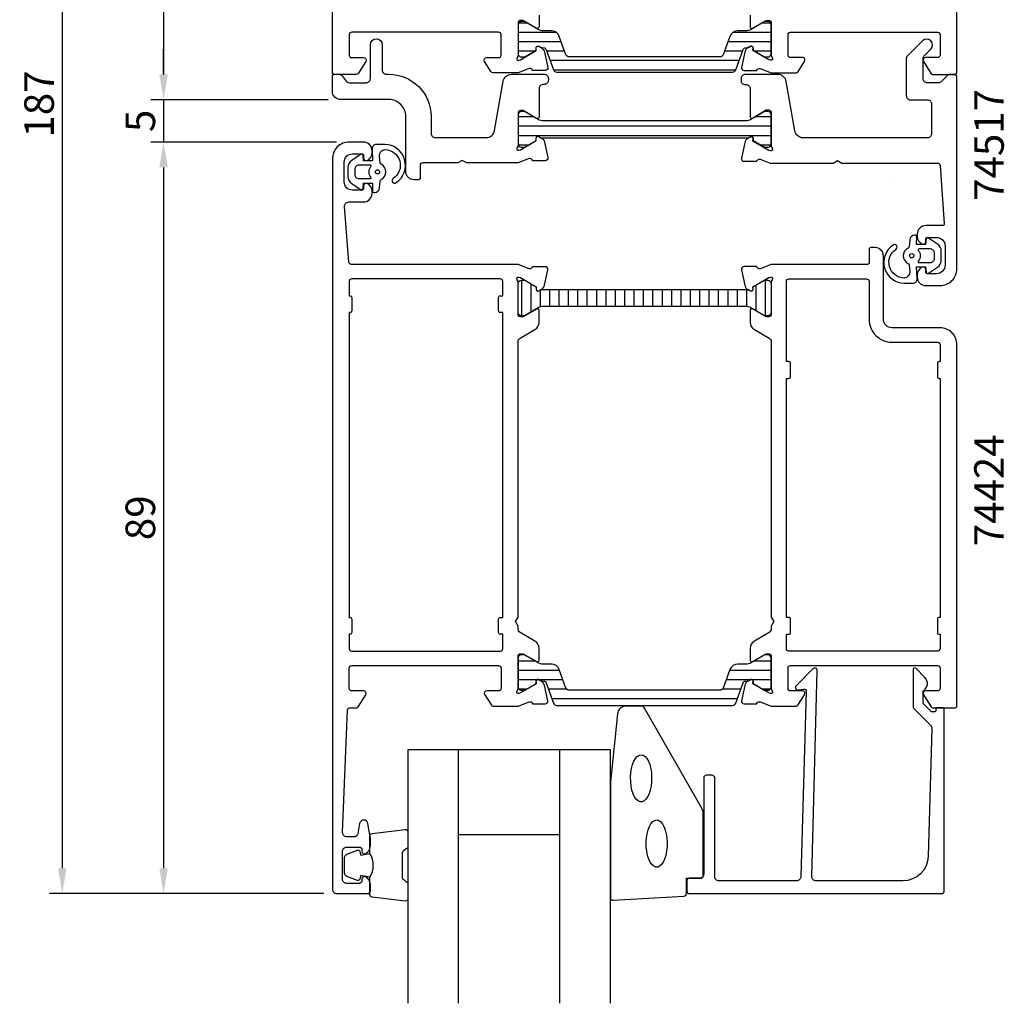
# Model space of a CAD drawing. Extents: x -23 to 197, y -35 to 225.
# Drawn here: x -23 to 94, y -35 to 81 of the extents above; entities that cross this region are included whole.
import ezdxf

# ---------------------------------------------------------------- set-up
doc = ezdxf.new("R2010")
doc.units = 0
doc.header["$LTSCALE"] = 2.5
doc.layers.get('DEFPOINTS').update_dxf_attribs({"linetype": 'CONTINUOUS'})
for name, color, linetype in [('sapa_artikelnr', 4, 'CONTINUOUS'), ('sapa_fogband', 2, 'CONTINUOUS'), ('sapa_glas', 4, 'CONTINUOUS'), ('sapa_isolator', 4, 'CONTINUOUS'), ('sapa_matt', 1, 'CONTINUOUS'), ('sapa_profil', 7, 'CONTINUOUS')]:
    doc.layers.add(name, color=color, linetype=linetype)
doc.styles.add('ISO', font='isocp3.shx')
doc.dimstyles.new('MASKIN', dxfattribs={"dimscale": 0, "dimtxt": 3.5, "dimasz": 3, "dimexe": 1.5, "dimexo": 1.5, "dimgap": 1, "dimtad": 1, "dimtoh": 1, "dimdec": 8, "dimlfac": -1, "dimdsep": 46, "dimtxsty": 'ISO', "dimcen": -5, "dimclrd": 256, "dimclre": 256, "dimclrt": 2, "dimazin": 0, "dimtfac": 1, "dimtdec": 8, "dimtmove": 2, "dimatfit": 3, "dimfxl": 1, "dimtolj": 1, "dimarcsym": 0})

# ---------------------------------------------------------------- blocks, each defined once
blk = doc.blocks.new('*D3')
at = {"layer": 'DEFPOINTS', "color": 0, "transparency": 16777216}
for p in [(14.3, 165), (-18, -22, 0), (14.5, -22)]:
    blk.add_point(p, dxfattribs=at)
at = {"layer": 'sapa_matt', "lineweight": -2, "transparency": 16777216}
for p, q in [((12.8, 165, 0), (-19.5, 165, 0)), ((-18, 162, 0), (-18, -19, 0)), ((13, -22, 0), (-19.5, -22, 0))]:
    blk.add_line(p, q, dxfattribs=at)
at = {"layer": 'sapa_matt', "transparency": 16777216}
for points in [[(-18.5, 162, 0), (-17.5, 162, 0), (-18, 165, 0)], [(-18.5, -19, 0), (-17.5, -19, 0), (-18, -22, 0)]]:
    blk.add_solid(points, dxfattribs=at)
at = {"layer": 'sapa_matt', "color": 2, "transparency": 16777216, "insert": (-20.75, 71.5, 0), "char_height": 3.5, "attachment_point": 5, "rotation": 90, "style": 'ISO'}
blk.add_mtext('\\A1;187', dxfattribs=at)
blk = doc.blocks.new('*D2')
at = {"layer": 'DEFPOINTS', "color": 0, "transparency": 16777216}
for p in [(16, 67), (-6, -22, 0), (14.5, -22)]:
    blk.add_point(p, dxfattribs=at)
at = {"layer": 'sapa_matt', "lineweight": -2, "transparency": 16777216}
for p, q in [((14.5, 67, 0), (-7.5, 67, 0)), ((-6, 64, 0), (-6, -19, 0)), ((13, -22, 0), (-7.5, -22, 0))]:
    blk.add_line(p, q, dxfattribs=at)
at = {"layer": 'sapa_matt', "transparency": 16777216}
for points in [[(-6.5, 64, 0), (-5.5, 64, 0), (-6, 67, 0)], [(-6.5, -19, 0), (-5.5, -19, 0), (-6, -22, 0)]]:
    blk.add_solid(points, dxfattribs=at)
at = {"layer": 'sapa_matt', "color": 2, "transparency": 16777216, "insert": (-8.75, 22.5, 0), "char_height": 3.5, "attachment_point": 5, "rotation": 90, "style": 'ISO'}
blk.add_mtext('\\A1;89', dxfattribs=at)
blk = doc.blocks.new('*D1')
at = {"layer": 'DEFPOINTS', "color": 0, "transparency": 16777216}
for p in [(15, 72), (-6, 67, 0), (16, 67)]:
    blk.add_point(p, dxfattribs=at)
at = {"layer": 'sapa_matt', "lineweight": -2, "transparency": 16777216}
for p, q in [((-6, 75, 0), (-6, 78, 0)), ((13.5, 72, 0), (-7.5, 72, 0)), ((-6, 72, 0), (-6, 67, 0)), ((14.5, 67, 0), (-7.5, 67, 0)), ((-6, 64, 0), (-6, 61, 0))]:
    blk.add_line(p, q, dxfattribs=at)
at = {"layer": 'sapa_matt', "transparency": 16777216}
for points in [[(-6.5, 75, 0), (-5.5, 75, 0), (-6, 72, 0)], [(-6.5, 64, 0), (-5.5, 64, 0), (-6, 67, 0)]]:
    blk.add_solid(points, dxfattribs=at)
at = {"layer": 'sapa_matt', "color": 2, "transparency": 16777216, "insert": (-8.75, 69.5, 0), "char_height": 3.5, "attachment_point": 5, "rotation": 90, "style": 'ISO'}
blk.add_mtext('\\A1;5', dxfattribs=at)
blk = doc.blocks.new('*D0')
at = {"layer": 'DEFPOINTS', "color": 0, "transparency": 16777216}
for p in [(14.3, 165), (-6, 72, 0), (15, 72)]:
    blk.add_point(p, dxfattribs=at)
at = {"layer": 'sapa_matt', "lineweight": -2, "transparency": 16777216}
for p, q in [((12.8, 165, 0), (-7.5, 165, 0)), ((-6, 162, 0), (-6, 75, 0)), ((13.5, 72, 0), (-7.5, 72, 0))]:
    blk.add_line(p, q, dxfattribs=at)
at = {"layer": 'sapa_matt', "transparency": 16777216}
for points in [[(-6.5, 162, 0), (-5.5, 162, 0), (-6, 165, 0)], [(-6.5, 75, 0), (-5.5, 75, 0), (-6, 72, 0)]]:
    blk.add_solid(points, dxfattribs=at)
at = {"layer": 'sapa_matt', "color": 2, "transparency": 16777216, "insert": (-8.75, 118.5, 0), "char_height": 3.5, "attachment_point": 5, "rotation": 90, "style": 'ISO'}
blk.add_mtext('\\A1;93', dxfattribs=at)

msp = doc.modelspace()

# ---------------------------------------------------------------- hatches: boundary and pattern name
at = {"layer": 'sapa_isolator'}
h = msp.add_hatch(dxfattribs=at)
h.set_pattern_fill('ANSI31', color=256, scale=0.35, angle=315, style=0)
edge = h.paths.add_edge_path()
edge.add_arc((39.0362576, 77.87183681), 0.30068171, 380.0432053201, 449.7101738593, ccw=False)
edge.add_line((39.31872835, 77.97488904), (40.20420606, 75.54205902))
edge.add_arc((40.58008311, 75.67886707), 0.4, 200.0000000003, 270)
edge.add_line((40.58008311, 75.27886707), (51.00000009, 75.27886707))
edge.add_line((51.00000009, 75.27886707), (61.41991708, 75.27886707))
edge.add_arc((61.41991708, 75.67886707), 0.4, 270.0000000003, 340)
edge.add_line((61.79579413, 75.54205902), (62.68127184, 77.97488904))
edge.add_arc((62.96363441, 77.8719906), 0.30052739, 90.2693502392, 159.9772705895, ccw=False)
edge.add_arc((63.19181039, 72.61187159), 5.56538071, 88.7452463839, 92.3642948796, ccw=False)
edge.add_line((63.31368015, 78.17591779), (63.55386322, 78.31458755))
edge.add_arc((63.65886322, 78.13272222), 0.21, 0, 119.9999999999, ccw=False)
edge.add_line((63.86886322, 78.13272222), (63.86886322, 77.86560769))
edge.add_line((63.86886322, 77.86560769), (64.20000009, 77.66938562))
edge.add_line((64.20000009, 77.66938562), (65.18332023, 77.10174146))
edge.add_arc((65.28832023, 77.28360679), 0.21, 240.0000000002, 270.0000000002)
edge.add_line((65.28832023, 77.07360679), (65.60000009, 77.07360679))
edge.add_arc((65.60000009, 77.47360679), 0.4, 269.9999999997, 360.0000000006)
edge.add_line((66.00000009, 77.47360679), (66.00000009, 80.87360679))
edge.add_arc((65.60000009, 80.87360679), 0.4, 359.9999999996, 450.0000000004)
edge.add_line((65.60000009, 81.27360679), (65.28832023, 81.27360679))
edge.add_arc((65.28832023, 81.06360679), 0.21, 90.0000000005, 120.0000000004)
edge.add_line((65.18332023, 81.24547213), (64.20000009, 80.67775198))
edge.add_line((64.20000009, 80.67775198), (63.60525598, 80.33437631))
edge.add_arc((63.00525598, 81.37360679), 1.2, 270.0000000001, 300, ccw=False)
edge.add_line((63.00525598, 80.17360679), (62.05339165, 80.17360679))
edge.add_arc((62.05339165, 79.17360679), 1, 90.0000000005, 160.0000000003)
edge.add_line((61.11369903, 79.51562694), (60.322585, 77.34205902))
edge.add_arc((59.94670795, 77.47886707), 0.4, 270.0000000001, 339.9999999999, ccw=False)
edge.add_line((59.94670795, 77.07886707), (51.00000009, 77.07886707))
edge.add_line((51.00000009, 77.07886707), (42.05329223, 77.07886707))
edge.add_arc((42.05329223, 77.47886707), 0.4, 200.0000000004, 270.0000000001, ccw=False)
edge.add_line((41.67741518, 77.34205902), (40.88630116, 79.51562694))
edge.add_arc((39.94660854, 79.17360679), 1, 380.0000000005, 450.0000000003)
edge.add_line((39.94660854, 80.17360679), (38.9947442, 80.17360679))
edge.add_arc((38.9947442, 81.37360679), 1.2, 240.0000000002, 270.0000000001, ccw=False)
edge.add_line((38.3947442, 80.33437631), (37.80717977, 80.67360679))
edge.add_line((37.80717977, 80.67360679), (36.81667996, 81.24547213))
edge.add_arc((36.71167996, 81.06360679), 0.21, 420.0000000005, 450.0000000004)
edge.add_line((36.71167996, 81.27360679), (36.40000009, 81.27360679))
edge.add_arc((36.40000009, 80.87360679), 0.4, 90.0000000004, 180.0000000001)
edge.add_line((36.00000009, 80.87360679), (36.00000009, 77.47360679))
edge.add_arc((36.40000009, 77.47360679), 0.4, 180.0000000003, 270)
edge.add_line((36.40000009, 77.07360679), (36.71167996, 77.07360679))
edge.add_arc((36.71167996, 77.28360679), 0.21, 270.0000000001, 300)
edge.add_line((36.81667996, 77.10174146), (38.13113697, 77.86560769))
edge.add_line((38.13113697, 77.86560769), (38.13113697, 78.13272222))
edge.add_arc((38.34113697, 78.13272222), 0.21, 60.0000000001, 180, ccw=False)
edge.add_line((38.44613697, 78.31458755), (38.68632003, 78.17591779))
edge.add_arc((38.8081898, 72.61187159), 5.56538071, 87.6357051205, 91.2547536163, ccw=False)
h = msp.add_hatch(dxfattribs=at)
h.set_pattern_fill('ANSI31', color=256, scale=0.35, angle=315, style=0)
h.paths.add_polyline_path([(63.00210609, 69.49999999, 0.1309057173), (63.59905179, 69.65901209), (65.24000009, 70.59999999), (65.60000009, 70.59999999, -0.4142135624), (66.00000009, 70.19999999), (66.00000009, 66.79999999, -0.4142135624), (65.60000009, 66.39999999), (65.24000009, 66.39999999), (63.85886321, 67.19200089), (63.85886321, 67.45911542, 0.5773502692), (63.54386321, 67.64098075), (63.29967738, 67.49999999), (38.7003228, 67.49999999), (38.45613696, 67.64098075, 0.5773502692), (38.14113696, 67.45911542), (38.14113696, 67.19200089), (36.76000009, 66.39999999), (36.40000009, 66.39999999, -0.4142135624), (36.00000009, 66.79999999), (36.00000009, 70.19999999, -0.4142135624), (36.40000009, 70.59999999), (36.76000009, 70.59999999), (38.40094838, 69.65901209, 0.130913486), (38.99793075, 69.49999999)])
h = msp.add_hatch(dxfattribs=at)
h.set_pattern_fill('ANSI31', color=256, scale=0.35, angle=225, style=0)
h.set_pattern_definition([(270, (11.984, 81.4553), (1.11125, -5e-16), [])])
h.paths.add_polyline_path([(63.002106, 47.52712137, -0.1309057173), (63.59905171, 47.36810928), (65.24, 46.42712137), (65.6, 46.42712137, 0.4142135624), (66, 46.82712137), (66, 50.22712137, 0.4142135624), (65.6, 50.62712137), (65.24, 50.62712137), (63.85886313, 49.83512048), (63.85886313, 49.56800595, -0.5773502692), (63.54386313, 49.38614061), (63.2996773, 49.52712137), (38.70032271, 49.52712137), (38.45613688, 49.38614061, -0.5773502692), (38.14113688, 49.56800595), (38.14113688, 49.83512048), (36.76, 50.62712137), (36.4, 50.62712137, 0.4142135624), (36, 50.22712137), (36, 46.82712137, 0.4142135624), (36.4, 46.42712137), (36.76, 46.42712137), (38.4009483, 47.36810928, -0.130913486), (38.99793067, 47.52712137)])
h = msp.add_hatch(dxfattribs=at)
h.set_pattern_fill('ANSI31', color=256, scale=0.35, angle=315, style=0)
edge = h.paths.add_edge_path()
edge.add_arc((39.03625751, 2.86815628), 0.30068171, 380.0432053201, 449.7101738593, ccw=False)
edge.add_line((39.31872826, 2.97120851), (40.20420597, 0.53837849))
edge.add_arc((40.58008302, 0.67518655), 0.4, 200.0000000003, 270)
edge.add_line((40.58008302, 0.27518655), (51, 0.27518655))
edge.add_line((51, 0.27518655), (61.41991699, 0.27518655))
edge.add_arc((61.41991699, 0.67518655), 0.4, 270.0000000003, 340)
edge.add_line((61.79579404, 0.53837849), (62.68127175, 2.97120851))
edge.add_arc((62.96363432, 2.86831007), 0.30052739, 90.2693502392, 159.9772705895, ccw=False)
edge.add_arc((63.1918103, -2.39180894), 5.56538071, 88.7452463839, 92.3642948796, ccw=False)
edge.add_line((63.31368007, 3.17223727), (63.55386313, 3.31090703))
edge.add_arc((63.65886313, 3.12904169), 0.21, 0, 119.9999999999, ccw=False)
edge.add_line((63.86886313, 3.12904169), (63.86886313, 2.86192716))
edge.add_line((63.86886313, 2.86192716), (64.2, 2.6657051))
edge.add_line((64.2, 2.6657051), (65.18332014, 2.09806093))
edge.add_arc((65.28832014, 2.27992627), 0.21, 240.0000000002, 270.0000000002)
edge.add_line((65.28832014, 2.06992627), (65.6, 2.06992627))
edge.add_arc((65.6, 2.46992627), 0.4, 269.9999999997, 360.0000000006)
edge.add_line((66, 2.46992627), (66, 5.86992627))
edge.add_arc((65.6, 5.86992627), 0.4, 359.9999999996, 450.0000000004)
edge.add_line((65.6, 6.26992627), (65.28832014, 6.26992627))
edge.add_arc((65.28832014, 6.05992627), 0.21, 90.0000000005, 120.0000000004)
edge.add_line((65.18332014, 6.2417916), (64.2, 5.67407146))
edge.add_line((64.2, 5.67407146), (63.60525589, 5.33069578))
edge.add_arc((63.00525589, 6.36992627), 1.2, 270.0000000001, 300, ccw=False)
edge.add_line((63.00525589, 5.16992627), (62.05339156, 5.16992627))
edge.add_arc((62.05339156, 4.16992627), 1, 90.0000000005, 160.0000000003)
edge.add_line((61.11369894, 4.51194641), (60.32258491, 2.33837849))
edge.add_arc((59.94670786, 2.47518655), 0.4, 270.0000000001, 339.9999999999, ccw=False)
edge.add_line((59.94670786, 2.07518655), (51, 2.07518655))
edge.add_line((51, 2.07518655), (42.05329214, 2.07518655))
edge.add_arc((42.05329214, 2.47518655), 0.4, 200.0000000004, 270.0000000001, ccw=False)
edge.add_line((41.67741509, 2.33837849), (40.88630107, 4.51194641))
edge.add_arc((39.94660845, 4.16992627), 1, 380.0000000005, 450.0000000003)
edge.add_line((39.94660845, 5.16992627), (38.99474412, 5.16992627))
edge.add_arc((38.99474412, 6.36992627), 1.2, 240.0000000002, 270.0000000001, ccw=False)
edge.add_line((38.39474412, 5.33069578), (37.80717968, 5.66992627))
edge.add_line((37.80717968, 5.66992627), (36.81667987, 6.2417916))
edge.add_arc((36.71167987, 6.05992627), 0.21, 420.0000000005, 450.0000000004)
edge.add_line((36.71167987, 6.26992627), (36.4, 6.26992627))
edge.add_arc((36.4, 5.86992627), 0.4, 90.0000000004, 180.0000000001)
edge.add_line((36, 5.86992627), (36, 2.46992627))
edge.add_arc((36.4, 2.46992627), 0.4, 180.0000000003, 270)
edge.add_line((36.4, 2.06992627), (36.71167987, 2.06992627))
edge.add_arc((36.71167987, 2.27992627), 0.21, 270.0000000001, 300)
edge.add_line((36.81667987, 2.09806093), (38.13113688, 2.86192716))
edge.add_line((38.13113688, 2.86192716), (38.13113688, 3.12904169))
edge.add_arc((38.34113688, 3.12904169), 0.21, 60.0000000001, 180, ccw=False)
edge.add_line((38.44613688, 3.31090703), (38.68631994, 3.17223727))
edge.add_arc((38.80818971, -2.39180893), 5.56538071, 87.6357051205, 91.2547536163, ccw=False)

# ---------------------------------------------------------------- linework, layer by layer
at = {"layer": 'sapa_fogband'}
for p, q in [((18.7, 65.79854932), (18.7, 65.79854932)), ((18.70000005, 65.94781123), (18.70000005, 65.94781123)), ((83.29999983, 51.1999745), (83.29999983, 51.1999745))]:
    msp.add_line(p, q, dxfattribs=at)
at = {"layer": 'sapa_fogband', "elevation": 0.00000002}
for points in [[(18.71601219, 66.1707913), (18.77054388, 64.77743948), (17.70327734, 64.77743948), (17.64226718, 65.41613298, 0.4995370696), (17.34555033, 65.53548665), (16.29289244, 64.82945068, 0.2500212372), (15.84991947, 63.99895631), (15.84991947, 62.92978204, 0.2500212372), (16.29289244, 62.09928767), (17.34555033, 61.3932517, 0.4995370696), (17.64226718, 61.51260536), (17.70790487, 62.12010058), (18.77517142, 62.12010058), (18.75746898, 61.23180032, 0.4400105309), (18.95670792, 61.01436917), (18.99170338, 61.01436917, 0.3888787319), (19.5894202, 61.56207573), (19.66241265, 62.39638324, -0.2668174844), (19.7763629, 62.55985494, 0.6341045221), (19.7763629, 64.36888341, -0.2668174844), (19.66241265, 64.5323551), (19.5898215, 65.36207573, -0.3932191663), (20.23338861, 66.11436917, -0.736526008), (21.20616901, 62.68156668, 1), (21.56071446, 62.19752379, 0.736345154), (20.23338861, 66.71436917), (19.21410954, 66.71436917, 0.4400105309)], [(18.50139133, 62.66436917, 0.634137076), (18.57853025, 62.82800554, -0.359245518), (18.57853025, 64.10073281, 0.634137076), (18.50139133, 64.26436917), (17.14991947, 64.26436917, 0.4142135624), (16.64991947, 63.76436917), (16.64991947, 63.16436917, 0.4142135624), (17.14991947, 62.66436917)], [(83.28398765, 50.82773252), (83.22945595, 52.22108434), (84.2967225, 52.22108434), (84.35773266, 51.58239084, 0.4995370696), (84.6544495, 51.46303717), (85.7071074, 52.16907314, 0.2500212372), (86.15008037, 52.99956751), (86.15008037, 54.06874178, 0.2500212372), (85.7071074, 54.89923615), (84.6544495, 55.60527212, 0.4995370696), (84.35773266, 55.48591846), (84.29209497, 54.87842324), (83.22482842, 54.87842324), (83.24253086, 55.7667235, 0.4400105309), (83.04329192, 55.98415465), (83.00829646, 55.98415465, 0.3888787319), (82.41057964, 55.43644809), (82.33758719, 54.60214058, -0.2668174844), (82.22363693, 54.43866888, 0.6341045221), (82.22363693, 52.62964041, -0.2668174844), (82.33758719, 52.46616872), (82.41017834, 51.63644809, -0.3932191663), (81.76661123, 50.88415465, -0.736526008), (80.79383083, 54.31695714, 1), (80.43928537, 54.80100003, 0.736345154), (81.76661123, 50.28415465), (82.7858903, 50.28415465, 0.4400105309)], [(83.49860851, 54.33415465, 0.634137076), (83.42146959, 54.17051828, -0.359245518), (83.42146959, 52.89779101, 0.634137076), (83.49860851, 52.73415465), (84.85008037, 52.73415465, 0.4142135624), (85.35008037, 53.23415465), (85.35008037, 53.83415465, 0.4142135624), (84.85008037, 54.33415465)]]:
    msp.add_lwpolyline(points, format="xyb", close=True, dxfattribs=at)
at = {"layer": 'sapa_fogband'}
msp.add_lwpolyline([(46.94999993, -8.81953535), (46.94999993, -22.5, 0.4279663351), (47.26401251, -22.79967257), (55.66401251, -22.31337266, 0.4005932429), (55.94999993, -22.0137001), (55.94999993, -20.2), (57.64999993, -20.2, 0.4142135624), (57.94999993, -19.9), (57.94999993, -12.48121924, 0.1379343941), (57.80342332, -11.96000093), (50.99620508, -0.03939085, 0.2613472755), (50.56949339, 0.2), (48.77479677, 0.2, 0.3915187749), (47.77784516, -0.7219777), (46.95152413, -8.7805242, 0.0195279011)], format="xyb", close=True, dxfattribs=at)
at = {"layer": 'sapa_fogband', "flags": 128}
for points in [[(50.58481949, -5.56171829), (50.82138355, -5.61222912), (51.04939756, -5.761936), (51.26062051, -6.00542816), (51.44741826, -6.33390513), (51.60303943, -6.73549491), (51.72185949, -7.195683), (51.79958395, -7.697837), (51.83340367, -8.22380776), (51.82209629, -8.75458533), (51.76607052, -9.27098601), (51.66735125, -9.75434575), (51.52950646, -10.18719466), (51.35751822, -10.55388845), (51.15760264, -10.84117387), (50.93698519, -11.03866765), (50.70363955, -11.13923187), (50.46599944, -11.13923187), (50.2326538, -11.03866765), (50.01203634, -10.84117387), (49.81212076, -10.55388845), (49.64013252, -10.18719466), (49.50228774, -9.75434575), (49.40356847, -9.27098601), (49.34754269, -8.75458533), (49.33623532, -8.22380776), (49.37005503, -7.697837), (49.4477795, -7.195683), (49.56659955, -6.73549491), (49.72222073, -6.33390513), (49.90901847, -6.00542816), (50.12024142, -5.761936), (50.34825544, -5.61222912)], [(52.42956533, -13.28637781), (52.66612938, -13.33688863), (52.8941434, -13.48659552), (53.10536635, -13.73008767), (53.29216409, -14.05856465), (53.44778527, -14.46015443), (53.56660532, -14.92034252), (53.64432979, -15.42249652), (53.6781495, -15.94846728), (53.66684213, -16.47924484), (53.61081635, -16.99564553), (53.51209708, -17.47900527), (53.3742523, -17.91185418), (53.20226406, -18.27854797), (53.00234848, -18.56583338), (52.78173102, -18.76332717), (52.54838538, -18.86389139), (52.31074527, -18.86389139), (52.07739963, -18.76332717), (51.85678218, -18.56583338), (51.65686659, -18.27854797), (51.48487836, -17.91185418), (51.34703357, -17.47900527), (51.2483143, -16.99564553), (51.19228853, -16.47924484), (51.18098115, -15.94846728), (51.21480087, -15.42249652), (51.29252533, -14.92034252), (51.41134539, -14.46015443), (51.56696656, -14.05856465), (51.75376431, -13.73008767), (51.96498726, -13.48659552), (52.19300127, -13.33688863)]]:
    msp.add_lwpolyline(points, close=True, dxfattribs=at)
at = {"layer": 'sapa_fogband'}
for points in [[(18.44999993, -20.05637244, 0.2857142857), (18.44999993, -17.25637244), (18.44999993, -15.18259227, -0.388260013), (18.72321066, -14.88379077), (22.62321066, -14.41758085, -0.4406523139), (22.94999993, -14.71638235), (22.94999993, -16.42617434, -0.3394542589), (22.72764565, -16.71595209), (22.51005987, -16.91833182, 0.3394542589), (22.28770558, -17.20810957), (22.28770558, -20.10463531, 0.3394542589), (22.51005987, -20.39441306), (22.72764565, -20.59679279, -0.3394542589), (22.94999993, -20.88657054), (22.94999993, -22.59636253, -0.4406523139), (22.62321066, -22.89516403), (18.72321066, -22.42895411, -0.388260013), (18.44999993, -22.13015261), (18.44999993, -20.06796482)], [(18.44999993, -20.06796482), (17.35908112, -19.8756064), (17.24338159, -20.30740296, -0.4430158954), (16.97990516, -20.44288001), (15.70941741, -19.96593181, -0.3125358529), (15.44999993, -19.5914501), (15.44999993, -17.72129478, -0.3125358529), (15.70941741, -17.34681307), (16.97990516, -16.86986488, -0.4430158954), (17.24338159, -17.00534192), (17.35908112, -17.43713848), (18.43176924, -17.24799463)]]:
    msp.add_lwpolyline(points, format="xyb", dxfattribs=at)
for centre in [(19.34991947, 63.46436917, 0.00000002), (82.65008037, 53.53415465, 0.00000002)]:
    msp.add_circle(centre, 0.25, dxfattribs=at)
at = {"layer": 'sapa_glas'}
for p, q in [((28.94999993, -35), (28.94999993, -5)), ((40.94999993, -35), (40.94999993, -5)), ((28.94999993, -15), (40.94999993, -15))]:
    msp.add_line(p, q, dxfattribs=at)
msp.add_lwpolyline([(46.94999993, -35), (46.94999993, -5), (22.94999993, -5), (22.94999993, -35)], dxfattribs=at)
at = {"layer": 'sapa_profil'}
for points in [[(38.50000009, 82.03025085), (38.50000009, 80.64461021, -0.5773502692), (38.20000009, 80.47140513), (36.5916266, 81.4), (36.30000009, 81.4, 0.4142135624), (36.00000009, 81.1), (36.00000009, 77.24721359, -0.2134217653), (35.90000009, 77.02360679, 0.7625858545), (36.0845793, 76.69328071), (36.2759623, 76.75135435), (38.16180599, 77.8359188), (38.15124462, 78.15767653, -0.5773502692), (38.44540092, 78.34063027), (38.7300832, 78.18849635, -0.2216946626), (39.13589211, 77.64761652), (39.51733871, 75.83438605, -0.4769755327), (39.21508588, 75.46272918), (37.7119848, 75.46281278), (37.69746639, 75.51065853, 0.4142135624), (37.32328144, 75.71062258), (36.00216448, 75.2), (33.04320763, 75.2, -0.2596812337), (32.78816141, 75.34203979), (32.04506278, 76.54186408, -0.5879350487), (32.30000009, 77), (33.70000009, 77, 0.4142135624), (34.00000009, 77.3), (34.00000009, 79.7, 0.4142135624), (33.70000009, 80), (16.30000018, 80, 0.4142135624), (16.00000018, 79.7), (16.00000018, 77.3, 0.4142135624), (16.30000018, 77), (17.70000018, 77, -0.5877032589), (17.95504639, 76.54203979), (17.08797104, 75.14203979, -0.2596812337), (16.83292482, 75), (14.30000009, 75, -0.4142135624), (14.00000009, 75.3), (14.00000009, 164.7, -0.6681786379)], [(63.50000009, 82.03360911), (63.50000009, 80.64796846, 0.5773502692), (63.80000009, 80.47476338), (65.40000009, 81.39852381), (65.70000009, 81.39852381, -0.4142135624), (66.00000009, 81.09852381), (66.00000009, 77.24573741, 0.2134217653), (66.10000009, 77.02213061, -0.7625858545), (65.91542089, 76.69180453), (65.72403789, 76.74987817), (63.8381942, 77.83444261), (63.84875557, 78.15620034, 0.5773502692), (63.55459927, 78.33915408), (63.26991698, 78.18702017, 0.2216946626), (62.86410808, 77.64614034), (62.48266148, 75.83290987, 0.4769755327), (62.78491431, 75.46125299), (64.28801539, 75.4613366), (64.3025338, 75.50918235, -0.4142135624), (64.67671875, 75.7091464), (65.99401643, 75.2), (68.99028334, 75.2, 0.2562769737), (69.15895585, 75.29253099), (69.95300885, 76.53879649, 0.5920056181), (69.7000001, 77), (68.3000001, 77, -0.4142135624), (68.0000001, 77.3), (68.0000001, 79.7, -0.4142135624), (68.3000001, 80), (85.7000001, 80, -0.4142135624), (86.0000001, 79.7), (86.0000001, 77.3, -0.4142135624), (85.7000001, 77), (84.3000001, 77, 0.5877032589), (84.04495388, 76.54203979), (84.94135286, 75.09469319, 0.2596812337), (85.11138367, 75), (87.7000001, 75, 0.4142135624), (88.0000001, 75.3), (88.0000001, 119.7, 0.4142135624)], [(36.00000009, 66.57411626, -0.2134217653), (35.90000009, 66.35050946, 0.7625858545), (36.08457929, 66.02018338), (36.27596229, 66.07825702), (38.16180598, 67.16282146), (38.15124462, 67.48457919, -0.5773502692), (38.44540092, 67.66753293), (38.7300832, 67.51539902, -0.2216946626), (39.1358921, 66.97451919), (39.5173387, 65.16128872, -0.4769755327), (39.21508588, 64.78963184), (37.7119848, 64.78971545), (37.69746639, 64.8375612, 0.4142135624), (37.32328143, 65.03752525), (36.00216533, 64.52690299), (29.92059209, 64.52690299), (29.40000009, 64.82746699), (28.87940709, 64.52690299), (24.70000009, 64.52690299, 0.414214), (24.40000009, 64.22690299), (24.40000009, 62.72690299, -0.414214), (24.20000009, 62.52690299), (23.70000009, 62.52690299, -0.414214), (22.70000009, 63.52690299), (22.70000009, 70.02690299, 0.4142135624), (20.70000009, 72.02690299), (15.00000009, 72.02690299, -0.414214), (14.00000009, 73.02690299), (14.00000009, 74.72690299, -0.414214), (14.30000009, 75.02690299), (14.75613279, 75.02690299, -0.2308681911), (15.15013817, 74.83473373), (15.63419812, 74.21907226, 0.2308681911), (16.02820349, 74.02690299), (18.00000009, 74.02690299, 0.414214), (18.50000009, 74.52690299), (18.50000009, 78.52690299, -1), (19.90000009, 78.52690299), (19.90000009, 75.52690299, 0.4142135624), (20.40000009, 75.02690299), (20.70000009, 75.02690299, -0.4142135624), (25.70000009, 70.02690299), (25.70000009, 68.02690299, 0.414214), (26.20000009, 67.52690299), (32.23477509, 67.52690299, 0.36397), (33.21958209, 68.35325499), (34.25061809, 74.20055099, -0.36397), (35.23542609, 75.02690299), (39.09632709, 75.02690299, -0.414214), (39.59632709, 74.52690299), (39.59632709, 74.32690299, -0.414214), (39.09632709, 73.82690299), (39.00000009, 73.82690299, 0.414214), (38.50000009, 73.32690299), (38.50000009, 69.97532799, -0.57735), (38.20000009, 69.80212299), (36.60000009, 70.72588399), (36.30000009, 70.72588399, 0.414214), (36.00000009, 70.42588399), (36.00000009, 66.57411599)]]:
    msp.add_lwpolyline(points, format="xyb", dxfattribs=at)
at = {"layer": 'sapa_profil', "color": 4}
for points in [[(39.03777856, 78.17251466, -0.3137019356), (39.31872835, 77.97488904), (40.20420606, 75.54205902, 0.3152987889), (40.58008311, 75.27886707), (51.00000009, 75.27886707), (61.41991708, 75.27886707, 0.3152987889), (61.79579413, 75.54205902), (62.68127184, 77.97488904, -0.3138982169), (62.96222162, 78.17251466, -0.0157923907), (63.31368015, 78.17591779), (63.55386322, 78.31458755, -0.5773502692), (63.86886322, 78.13272222), (63.86886322, 77.86560769), (64.20000009, 77.66938562), (65.18332023, 77.10174146, 0.1316524976), (65.28832023, 77.07360679), (65.60000009, 77.07360679, 0.4142135624), (66.00000009, 77.47360679), (66.00000009, 80.87360679, 0.4142135624), (65.60000009, 81.27360679), (65.28832023, 81.27360679, 0.1316524976), (65.18332023, 81.24547213), (64.20000009, 80.67775198), (63.60525598, 80.33437631, -0.1316524976), (63.00525598, 80.17360679), (62.05339165, 80.17360679, 0.3152987889), (61.11369903, 79.51562694), (60.322585, 77.34205902, -0.3152987889), (59.94670795, 77.07886707), (51.00000009, 77.07886707), (42.05329223, 77.07886707, -0.3152987889), (41.67741518, 77.34205902), (40.88630116, 79.51562694, 0.3152987889), (39.94660854, 80.17360679), (38.9947442, 80.17360679, -0.1316524976), (38.3947442, 80.33437631), (37.80717977, 80.67360679), (36.81667996, 81.24547213, 0.1316524976), (36.71167996, 81.27360679), (36.40000009, 81.27360679, 0.4142135624), (36.00000009, 80.87360679), (36.00000009, 77.47360679, 0.4142135624), (36.40000009, 77.07360679), (36.71167996, 77.07360679, 0.1316524976), (36.81667996, 77.10174146), (38.13113697, 77.86560769), (38.13113697, 78.13272222, -0.5773502692), (38.44613697, 78.31458755), (38.68632003, 78.17591779, -0.0157923907)], [(39.03777847, 3.16883414, -0.3137019356), (39.31872826, 2.97120851), (40.20420597, 0.53837849, 0.3152987889), (40.58008302, 0.27518655), (51, 0.27518655), (61.41991699, 0.27518655, 0.3152987889), (61.79579404, 0.53837849), (62.68127175, 2.97120851, -0.3138982169), (62.96222153, 3.16883414, -0.0157923907), (63.31368007, 3.17223727), (63.55386313, 3.31090703, -0.5773502692), (63.86886313, 3.12904169), (63.86886313, 2.86192716), (64.2, 2.6657051), (65.18332014, 2.09806093, 0.1316524976), (65.28832014, 2.06992627), (65.6, 2.06992627, 0.4142135624), (66, 2.46992627), (66, 5.86992627, 0.4142135624), (65.6, 6.26992627), (65.28832014, 6.26992627, 0.1316524976), (65.18332014, 6.2417916), (64.2, 5.67407146), (63.60525589, 5.33069578, -0.1316524976), (63.00525589, 5.16992627), (62.05339156, 5.16992627, 0.3152987889), (61.11369894, 4.51194641), (60.32258491, 2.33837849, -0.3152987889), (59.94670786, 2.07518655), (51, 2.07518655), (42.05329214, 2.07518655, -0.3152987889), (41.67741509, 2.33837849), (40.88630107, 4.51194641, 0.3152987889), (39.94660845, 5.16992627), (38.99474412, 5.16992627, -0.1316524976), (38.39474412, 5.33069578), (37.80717968, 5.66992627), (36.81667987, 6.2417916, 0.1316524976), (36.71167987, 6.26992627), (36.4, 6.26992627, 0.4142135624), (36, 5.86992627), (36, 2.46992627, 0.4142135624), (36.4, 2.06992627), (36.71167987, 2.06992627, 0.1316524976), (36.81667987, 2.09806093), (38.13113688, 2.86192716), (38.13113688, 3.12904169, -0.5773502692), (38.44613688, 3.31090703), (38.68631994, 3.17223727, -0.0157923907)]]:
    msp.add_lwpolyline(points, format="xyb", close=True, dxfattribs=at)
at = {"layer": 'sapa_profil'}
for points in [[(86.2911313, 57.09994949), (84.30000008, 57.09994949, 0.4142135624), (83.30000008, 56.09994949), (83.30000008, 55.83240502, 0.2896898633), (83.87142865, 54.92889712, 0.5507604246), (84.30000008, 55.19994949), (84.30000008, 55.49994949, -0.4142135624), (84.50000008, 55.69994949), (85.60000009, 55.69994949, -0.4142135624), (86.60000009, 54.69994949), (86.60000009, 52.39999999, -0.4142135624), (85.60000009, 51.39999999), (84.50000008, 51.39999999, -0.4142135624), (84.30000008, 51.59999999), (84.30000008, 51.89994949, 0.5507604246), (83.87142865, 52.17100186, 0.2896898633), (83.30000008, 51.26749396), (83.30000008, 50.99999999, 0.4142135624), (84.30000008, 49.99999999), (86.00000009, 49.99999999, 0.4142135624), (88.00000009, 51.99999999), (88.00000009, 74.69999999, 0.4142135624), (87.70000009, 74.99999999), (87.20710687, 74.99999999, 0.1989123674), (86.85355348, 74.85355338), (86.1464467, 74.1464466, -0.1989123674), (85.79289331, 73.99999999), (84.50000009, 73.99999999, -0.4142135624), (84.00000009, 74.49999999), (84.00000009, 76.88406204, -0.1989123674), (84.1464467, 77.23761543), (84.91385652, 78.00502525, 1), (83.92390702, 78.99497474), (82.1464467, 77.21751442, 0.1989123674), (82.00000009, 76.86396102), (82.00000009, 72.49999999, 0.4142135624), (82.50000009, 71.99999999), (84.50000009, 71.99999999, -0.4142135624), (85.00000009, 71.49999999), (85.00000009, 67.99999999, -0.4142135624), (84.50000009, 67.49999999), (69.78155207, 67.49999999, -0.3639702343), (68.79674432, 68.32635182), (67.76570821, 74.17364817, 0.3639702343), (66.78090046, 74.99999999), (62.92000009, 74.99999999, 0.4142135624), (62.42000009, 74.49999999), (62.42000009, 74.29999999, 0.4142135624), (62.92000009, 73.79999999), (63.00000009, 73.79999999, -0.4142135624), (63.50000009, 73.29999999), (63.50000009, 69.99999999, 0.5693809839), (63.79581646, 69.82444595), (65.40000009, 70.79999999), (65.70000009, 70.79999999, -0.4142135624), (66.00000009, 70.49999999), (66.00000009, 66.49999999, 0.2134217653), (66.10000009, 66.2763932, -0.7625858545), (65.91542089, 65.94606712), (65.72403789, 66.00414075), (63.83819419, 67.0887052), (63.84875556, 67.41046293, 0.5773502692), (63.55459926, 67.59341667), (63.26991698, 67.44128276, 0.2216946626), (62.86410807, 66.90040293), (62.48266148, 65.08717245, 0.4769755327), (62.7849143, 64.71551558), (64.28801538, 64.71559919), (64.30253379, 64.76344494, -0.4142135624), (64.67671875, 64.96340898), (65.87568153, 64.49999999), (73.33038484, 64.49999999), (73.85000009, 64.79999999), (74.36961533, 64.49999999), (85.71861512, 64.49999999, -0.3955859012), (86.01800064, 64.21919137), (86.49072165, 57.31274374, -0.4330898573)], [(66, 50.45499075), (66, 46.60220435, -0.4142135624), (65.7, 46.30220435), (65.4, 46.30220435), (63.8, 47.22596478, 0.5773502692), (63.5, 47.0527597), (63.5, 45.66711905, 0.2679491924), (64, 44.80109365), (65.75, 43.79073068, -0.2679491932), (66, 43.35771798), (66, 10.71961524), (66.3, 10.2), (66, 9.68038476), (66, 9.34228202, -0.2679491916), (65.75, 8.90926932), (64, 7.89890635, 0.2679491924), (63.5, 7.03288095), (63.5, 5.6472403, 0.5773502692), (63.8, 5.47403522), (65.4, 6.39779565), (65.7, 6.39779565, -0.4142135624), (66, 6.09779565), (66, 2.24500925, 0.2134217653), (66.1, 2.02140245, -0.7625858545), (65.9154208, 1.69107637), (65.7240378, 1.74915001), (63.83819411, 2.83371445), (63.84875548, 3.15547218, 0.5773502692), (63.55459918, 3.33842592), (63.26991689, 3.18629201, 0.2216946626), (62.86410799, 2.64541218), (62.48266139, 0.83218171, 0.4769755327), (62.78491422, 0.46052483), (64.2880153, 0.46060844), (64.30253371, 0.50845419, -0.4142135624), (64.67671866, 0.70841823), (65.99213238, 0.2), (68.99028324, 0.2, 0.2562769737), (69.15895575, 0.292531), (69.95300875, 1.5387965, 0.5920056181), (69.7, 2), (68.3, 2, -0.4142135624), (68, 2.3), (68, 4.7, -0.4142135624), (68.3, 5), (85.7, 5, -0.4142135624), (86, 4.7), (86, 2.3, -0.4142135624), (85.7, 2), (84.3, 2, 0.5877032589), (84.04495378, 1.54203979), (84.94135276, 0.0946932, 0.2596812337), (85.11138357, 0), (87.8, 0, 0.4142135624), (88, 0.2), (88, 43.00000149, 0.4142135624), (86.00000149, 45), (80.29999925, 45, -0.4142135624), (79.3, 45.99999925), (79.3, 53.501019, 0.4142135624), (78.3, 54.501019), (77.80222485, 54.501019, 0.4142135624), (77.602225, 54.30101915), (77.602225, 52.70316844, -0.4146459924), (77.40192976, 52.50316865), (65.99630344, 52.50161215), (64.67671866, 51.99158177, -0.4142135624), (64.30253371, 52.19154581), (64.2880153, 52.23939156), (62.78491422, 52.23947517, 0.4769755327), (62.48266139, 51.86781829), (62.86410799, 50.05458782, 0.2216946626), (63.26991689, 49.51370799), (63.55459918, 49.36157408, 0.5773502692), (63.84875548, 49.54452782), (63.83819411, 49.86628555), (65.7240378, 50.95084999), (65.9154208, 51.00892363, -0.7625858545), (66.1, 50.67859755, 0.2134217653)], [(86, 43), (86, 41), (85.9, 41, 0.4142135624), (85.7, 40.8), (85.7, 39.2, 0.4142135624), (85.9, 39), (86, 39), (86, 10.7), (85.9, 10.7, 0.4142135624), (85.7, 10.5), (85.7, 8.9, 0.4142135624), (85.9, 8.7), (86, 8.7), (86, 7, -0.4142135624), (85.7, 6.7), (68.1, 6.7, -0.4142135624), (67.8, 7), (67.8, 8.7), (68.1, 8.7, 0.4142135624), (68.3, 8.9), (68.3, 10.5, 0.4142135624), (68.1, 10.7), (67.8, 10.7), (67.8, 39), (68.1, 39, 0.4142135624), (68.3, 39.2), (68.3, 40.8, 0.4142135624), (68.1, 41), (67.8, 41), (67.8, 50.5, -0.4142135624), (68.1, 50.8), (77.3, 50.8, -0.4142135624), (77.6, 50.5), (77.6, 45.99999925, 0.4142135624), (80.29999925, 43.3), (85.7, 43.3, -0.4142135624)], [(70.80276763, -20), (71.45855576, 4.4, 0.6681786379), (70.94642373, 4.61213203), (68.94642373, 2.61213203, 0.7332303363), (69.21065021, 2.10455767), (69.80646131, 2.20961524, -0.4663076582), (70.15855576, 1.91417292), (69.50276763, -20, -0.4142135624), (69.00276763, -20.5), (59.80000001, -20.5, -0.4142135624), (59.30000001, -20), (59.30000001, -8.3, 0.4142135624), (59.00000001, -8), (58.30000001, -8, 0.4142135624), (58.00000001, -8.3), (58.00000001, -19.7, -0.4142135624), (57.50000001, -20.2), (56.30000001, -20.2, 0.4142135624), (56.00000001, -20.5), (56.00000001, -21.7, 0.4142135624), (56.30000001, -22), (86.20000001, -22, 0.4142135624), (86.50000001, -21.7), (86.50000001, -0.2045679, 0.4209196115), (86.30005219, 0), (85.49999874, 0), (85.49999874, -0.3, -0.4142135624), (85.29999874, -0.5), (85.08282097, -0.5, -0.1988669396), (84.94142434, -0.44144608), (84.49982391, 0), (84.00276763, 0.49705627), (84.00276763, 2.00040065, 0.4956073595), (84.21674337, 3.57746247), (83.15456468, 4.63964117, 0.6681786379), (82.80276763, 4.49392206), (82.80276763, 0), (84.87993952, -2.07717189, -0.2061234515), (85.02619421, -2.44457743), (84.60663072, -17.58311289, -0.4061212135), (81.60778224, -20.5), (71.30276763, -20.5, -0.4142135624)]]:
    msp.add_lwpolyline(points, format="xyb", close=True, dxfattribs=at)
at = {"layer": 'sapa_profil', "color": 4, "elevation": 0.1}
for points in [[(63.54386321, 67.64098075, -0.5773502692), (63.85886321, 67.45911542), (63.85886321, 67.19200089), (65.24000009, 66.39999999), (65.60000009, 66.39999999, 0.4142135624), (66.00000009, 66.79999999), (66.00000009, 70.19999999, 0.4142135624), (65.60000009, 70.59999999), (65.24000009, 70.59999999), (63.59905179, 69.65901209, -0.1309057173), (63.00210609, 69.49999999), (38.99793075, 69.49999999, -0.130913486), (38.40094838, 69.65901209), (36.76000009, 70.59999999), (36.40000009, 70.59999999, 0.4142135624), (36.00000009, 70.19999999), (36.00000009, 66.79999999, 0.4142135624), (36.40000009, 66.39999999), (36.76000009, 66.39999999), (38.14113696, 67.19200089), (38.14113696, 67.45911542, -0.5773502692), (38.45613696, 67.64098075), (38.7003228, 67.49999999), (63.29967738, 67.49999999)], [(63.54386313, 49.38614061, 0.5773502692), (63.85886313, 49.56800595), (63.85886313, 49.83512048), (65.24, 50.62712137), (65.6, 50.62712137, -0.4142135624), (66, 50.22712137), (66, 46.82712137, -0.4142135624), (65.6, 46.42712137), (65.24, 46.42712137), (63.59905171, 47.36810928, 0.1309057173), (63.002106, 47.52712137), (38.99793067, 47.52712137, 0.130913486), (38.4009483, 47.36810928), (36.76, 46.42712137), (36.4, 46.42712137, -0.4142135624), (36, 46.82712137), (36, 50.22712137, -0.4142135624), (36.4, 50.62712137), (36.76, 50.62712137), (38.14113688, 49.83512048), (38.14113688, 49.56800595, 0.5773502692), (38.45613688, 49.38614061), (38.70032271, 49.52712137), (63.2996773, 49.52712137)]]:
    msp.add_lwpolyline(points, format="xyb", close=True, dxfattribs=at)
at = {"layer": 'sapa_profil', "color": 4, "linetype": 'Continuous'}
for points in [[(63.85886321, 67.45911542), (63.85886321, 67.19200089), (65.24000009, 66.39999999), (65.60000009, 66.39999999, 0.4142135624), (66.00000009, 66.79999999), (66.00000009, 70.19999999, 0.4142135624), (65.60000009, 70.59999999), (65.24000009, 70.59999999), (63.59905179, 69.65901209, -0.1309057173), (63.00210609, 69.49999999), (38.99793075, 69.49999999, -0.130913486), (38.40094838, 69.65901209), (36.76000009, 70.59999999), (36.40000009, 70.59999999, 0.4142135624), (36.00000009, 70.19999999), (36.00000009, 66.79999999, 0.4142135624), (36.40000009, 66.39999999), (36.76000009, 66.39999999), (38.14113696, 67.19200089), (38.14113696, 67.45911542, -0.5773502692), (38.45613696, 67.64098075), (38.7003228, 67.49999999), (63.29967738, 67.49999999), (63.54386321, 67.64098075, -0.5773502692)], [(63.85886313, 49.56800595), (63.85886313, 49.83512048), (65.24, 50.62712137), (65.6, 50.62712137, -0.4142135624), (66, 50.22712137), (66, 46.82712137, -0.4142135624), (65.6, 46.42712137), (65.24, 46.42712137), (63.59905171, 47.36810928, 0.1309057173), (63.002106, 47.52712137), (38.99793067, 47.52712137, 0.130913486), (38.4009483, 47.36810928), (36.76, 46.42712137), (36.4, 46.42712137, -0.4142135624), (36, 46.82712137), (36, 50.22712137, -0.4142135624), (36.4, 50.62712137), (36.76, 50.62712137), (38.14113688, 49.83512048), (38.14113688, 49.56800595, 0.5773502692), (38.45613688, 49.38614061), (38.70032271, 49.52712137), (63.2996773, 49.52712137), (63.54386313, 49.38614061, 0.5773502692)]]:
    msp.add_lwpolyline(points, format="xyb", close=True, dxfattribs=at)
at = {"layer": 'sapa_profil', "elevation": 0.1}
for points in [[(38, 44.79961747, 0.2679491924), (38.5, 45.66564287), (38.5, 47.05128352, 0.5773502692), (38.2, 47.2244886), (36.6, 46.30072817), (36.3, 46.30072817, -0.4142135624), (36, 46.60072817), (36, 50.45351457, 0.2134217653), (35.9, 50.67712137, -0.7625858545), (36.08457921, 51.00744745), (36.27596221, 50.94937381), (38.1618059, 49.86480937), (38.15124453, 49.54305164, 0.5773502692), (38.44540083, 49.3600979), (38.73008311, 49.51223181, 0.2216946626), (39.13589202, 50.05311164), (39.51733862, 51.86634211, 0.4769755327), (39.21508579, 52.23799899), (37.71198471, 52.23791538), (37.6974663, 52.19006963, -0.4142135624), (37.32328135, 51.99010559), (36.00404834, 52.5), (16.26852161, 52.5, -0.382171209), (15.97035541, 52.76688022), (15.44451588, 59.344851, -0.446999), (15.94145988, 59.900051), (17.7, 59.900051, 0.414214), (18.7, 60.900051), (18.7, 61.167595, 0.28969), (18.128572, 62.071103, 0.55076), (17.7, 61.800051), (17.7, 61.500051, -0.414214), (17.5, 61.300051), (16.4, 61.300051, -0.414214), (15.4, 62.300051), (15.4, 64.6, -0.414214), (16.4, 65.6), (17.5, 65.6, -0.414214), (17.7, 65.4), (17.7, 65.100051, 0.55076), (18.128572, 64.828998, 0.28969), (18.7, 65.732506), (18.7, 66, 0.414214), (17.7, 67), (16, 67, 0.414214), (14, 65), (14, -21.5, 0.414214), (14.5, -22), (18.2, -22, 0.414214), (18.5, -21.7), (18.5, -20.932455, 0.28969), (17.928572, -20.028947, 0.55076), (17.5, -20.3), (17.5, -20.5, -0.414214), (17.2, -20.8), (15.7, -20.8, -0.414214), (15.2, -20.3), (15.2, -17, -0.414214), (15.7, -16.5), (17.2, -16.5, -0.414214), (17.5, -16.8), (17.5, -17, 0.55076), (17.928572, -17.271052, 0.28969), (18.5, -16.367544), (18.5, -15.370073, 0.043661), (18.492404, -15.283248), (18.215558, -13.713176, 0.8391), (17.23075, -13.713176), (17.023805, -14.886824, -0.36397), (16.531401, -15.3), (15.72, -15.3, -0.437328), (15.221531, -14.760905), (15.78832949, -0.28784672, -0.4023941355), (16.08808322, 0), (16.888617, 0, 0.259681), (17.058648, 0.094693), (17.955047, 1.54204, 0.587703), (17.7, 2), (16.3, 2, -0.414214), (16, 2.3), (16, 4.7, -0.414214), (16.3, 5), (33.7, 5, -0.414214), (34, 4.7), (34, 2.3, -0.414214), (33.7, 2), (32.3, 2, 0.5920054161), (32.04699149, 1.53879667), (32.84104452, 0.29253101, 0.2562769853), (33.00971703, 0.2), (36.00404834, 0.2), (37.32328135, 0.70989442, -0.4142135624), (37.6974663, 0.50993038), (37.71198471, 0.46208463), (39.21508579, 0.46200102, 0.4769755327), (39.51733862, 0.8336579), (39.13589202, 2.64688837, 0.2216946626), (38.73008311, 3.1877682), (38.44540083, 3.33990211, 0.5773502692), (38.15124453, 3.15694837), (38.1618059, 2.83519064), (36.27596221, 1.75062619), (36.08457921, 1.69255256, -0.7625858545), (35.9, 2.02287864, 0.2134217653), (36, 2.24648543), (36, 6.09927184, -0.4142135624), (36.3, 6.39927184), (36.6, 6.39927184), (38.2, 5.47551141, 0.5773502692), (38.5, 5.64871649), (38.5, 7.03435714, 0.2679491924), (38, 7.90038254), (36.25, 8.91074551, -0.2679491924), (36, 9.34375821), (36, 9.68038476), (35.7, 10.2), (36, 10.71961525), (36, 43.3562418, -0.2679491924), (36.25, 43.7892545)], [(33.7, 8.9), (33.7, 10.5, -0.4142135624), (33.9, 10.7), (34.20000009, 10.7), (34.20000009, 46.8), (33.9, 46.8, -0.4142135624), (33.7, 47), (33.7, 48.6, -0.4142135624), (33.9, 48.8), (34.20000009, 48.8), (34.20000009, 50.5, 0.4142135624), (33.90000009, 50.8), (16.3, 50.8, 0.4142135624), (16, 50.5), (16, 48.8), (16.1, 48.8, -0.4142135624), (16.3, 48.6), (16.3, 47, -0.4142135624), (16.1, 46.8), (16, 46.8), (16, 10.7), (16.1, 10.7, -0.4142135624), (16.3, 10.5), (16.3, 8.9, -0.4142135624), (16.1, 8.7), (16, 8.7), (16, 7, 0.4142135624), (16.3, 6.7), (33.90000009, 6.7, 0.4142135624), (34.20000009, 7), (34.20000009, 8.7), (33.9, 8.7, -0.4142135624)]]:
    msp.add_lwpolyline(points, format="xyb", close=True, dxfattribs=at)
at = {"layer": 'sapa_profil'}
msp.add_lwpolyline([(80.45763652, 62.07234685), (80.45763652, 62.07234685)], dxfattribs=at)

# ---------------------------------------------------------------- texts
at = {"layer": 'sapa_artikelnr', "style": 'ISO'}
for s, p in [('74517', (93.55579379, 60.03173366, 0)), ('74424', (93.55579379, 19.12758574, 0))]:
    msp.add_text(s, height=3.5, rotation=90, dxfattribs=at).set_placement(p)

# ---------------------------------------------------------------- dimensions: what is measured, and where the dimension line sits
at = {"layer": 'sapa_matt'}
for base, p1, p2, picture, middle in [((-17.9999999188, -22.0000000041, 0.0000000049), (14.3000000936, 164.9999999962), (14.4999998855, -22.0000000041), '*D3', (-20.7499999188, 71.499999996, 0.0000000049)), ((-5.9999999188, 71.9999999958, 0.0000000049), (14.3000000936, 164.9999999962), (15.0000000874, 71.9999999958), '*D0', (-8.7499999188, 118.499999996, 0.0000000049)), ((-5.9999999188, 67, 0.0000000049), (15.0000000874, 71.9999999958), (15.9999984592, 67), '*D1', (-8.7499999188, 69.4999999979, 0.0000000049)), ((-5.9999999188, -22.0000000041, 0.0000000049), (15.9999984592, 67), (14.4999998855, -22.0000000041), '*D2', (-8.7499999188, 22.499999998, 0.0000000049))]:
    dim = msp.add_linear_dim(base=base, p1=p1, p2=p2, angle=270, dimstyle='MASKIN', override={"dimscale": 1}, dxfattribs=at)
    dim.commit()
    dim.dimension.update_dxf_attribs({"geometry": picture, "text_midpoint": middle})

doc.saveas('drawing.dxf')
